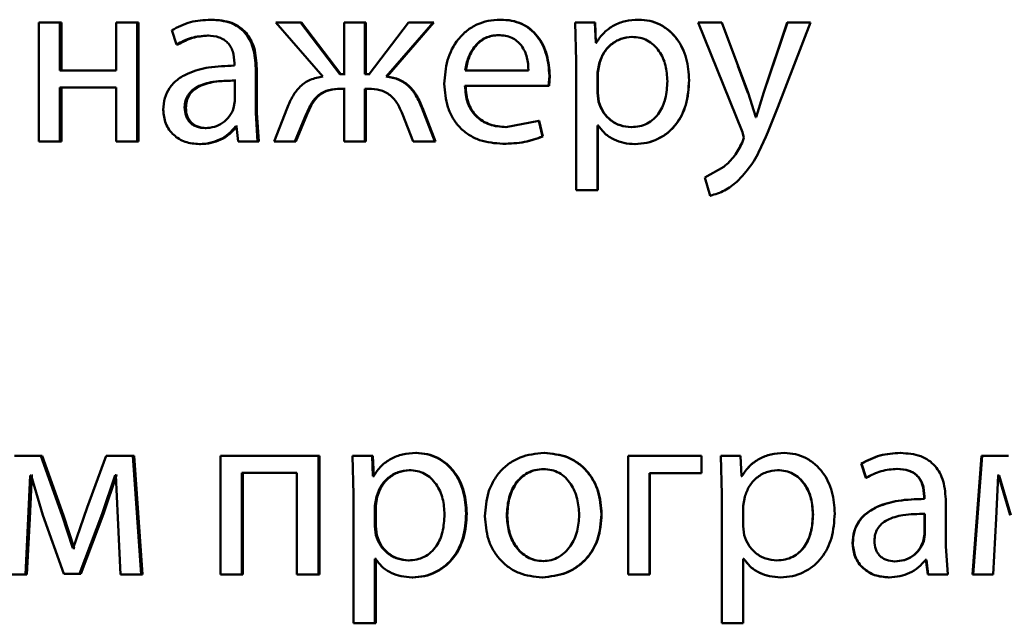
# Paper-space layout 'Лист1' of a CAD drawing. Units: millimetres. Extents: x -4365 to 6943, y -6931 to 2481.
# Drawn here: x 2752 to 2762, y 1991 to 1997 of the extents above; entities that cross this region are included whole.
import ezdxf

# ---------------------------------------------------------------- set-up
doc = ezdxf.new("R2010")
doc.units = ezdxf.units.MM

psp = doc.layouts.new('Лист1')

# ---------------------------------------------------------------- linework, layer by layer
at = {"color": 7, "linetype": 'Continuous', "lineweight": 50}
for p, q in [((2752.5489, 1996.754), (2752.5489, 1995.5591)), ((2752.7617, 1996.754), (2752.5489, 1996.754)), ((2752.7617, 1996.2724), (2752.7617, 1996.754)), ((2752.7768, 1996.754), (2752.7617, 1996.754)), ((2752.7768, 1996.2724), (2752.7768, 1996.754)), ((2753.3251, 1996.754), (2753.3251, 1996.2724)), ((2753.5384, 1996.754), (2753.3251, 1996.754)), ((2753.5384, 1995.5591), (2753.5384, 1996.754)), ((2753.5517, 1996.754), (2753.5384, 1996.754)), ((2753.5517, 1995.5591), (2753.5517, 1996.754)), ((2754.2867, 1996.7812), (2754.275, 1996.7812)), ((2754.9295, 1996.754), (2755.4024, 1996.2107)), ((2755.1782, 1996.754), (2754.9295, 1996.754)), ((2755.5725, 1996.2329), (2755.1782, 1996.754)), ((2755.1878, 1996.754), (2755.1782, 1996.754)), ((2755.5813, 1996.2329), (2755.1878, 1996.754)), ((2755.6169, 1996.754), (2755.6169, 1996.2329)), ((2755.8238, 1996.754), (2755.6169, 1996.754)), ((2755.8238, 1996.2329), (2755.8238, 1996.754)), ((2755.832, 1996.754), (2755.8238, 1996.754)), ((2755.832, 1996.2329), (2755.832, 1996.754)), ((2756.2606, 1996.754), (2755.8656, 1996.2329)), ((2756.0384, 1996.2107), (2756.5099, 1996.754)), ((2756.0461, 1996.2107), (2756.5166, 1996.754)), ((2756.5099, 1996.754), (2756.2606, 1996.754)), ((2756.5166, 1996.754), (2756.5099, 1996.754)), ((2757.1874, 1996.7812), (2757.1822, 1996.7812)), ((2757.9364, 1996.754), (2757.9463, 1996.3638)), ((2758.1315, 1996.754), (2757.9364, 1996.754)), ((2758.1414, 1996.5494), (2758.1315, 1996.754)), ((2758.1345, 1996.754), (2758.1315, 1996.754)), ((2758.1444, 1996.5494), (2758.1345, 1996.754)), ((2758.5742, 1996.7812), (2758.5722, 1996.7812)), ((2759.1711, 1996.754), (2759.6142, 1995.6526)), ((2759.4087, 1996.754), (2759.1711, 1996.754)), ((2759.6711, 1996.0477), (2759.4087, 1996.754)), ((2759.4089, 1996.754), (2759.4087, 1996.754)), ((2760.0654, 1996.754), (2759.8287, 1996.0527)), ((2760.0667, 1996.754), (2759.8295, 1996.0527)), ((2759.9706, 1995.902), (2760.2969, 1996.754)), ((2760.0654, 1996.754), (2760.0667, 1996.754)), ((2760.2969, 1996.754), (2760.0667, 1996.754)), ((2753.8844, 1996.6753), (2753.9336, 1996.5321)), ((2754.2548, 1996.621), (2754.2431, 1996.621)), ((2757.1701, 1996.6259), (2757.1649, 1996.6259)), ((2758.5077, 1996.6086), (2758.5055, 1996.6086)), ((2753.946, 1996.5321), (2753.9336, 1996.5321)), ((2758.1463, 1996.5494), (2758.1414, 1996.5494)), ((2758.1493, 1996.5494), (2758.1444, 1996.5494)), ((2754.5136, 1996.3441), (2754.5136, 1996.3194)), ((2757.9463, 1996.3638), (2757.9463, 1995.0702)), ((2758.176, 1996.3391), (2758.1612, 1996.2502)), ((2758.179, 1996.3391), (2758.1642, 1996.2502)), ((2758.179, 1996.3391), (2758.176, 1996.3391)), ((2759.6707, 1996.0477), (2759.5701, 1996.3192)), ((2753.3251, 1996.2724), (2752.7617, 1996.2724)), ((2754.7273, 1995.8456), (2754.7273, 1996.2922)), ((2754.738, 1996.2922), (2754.7273, 1996.2922)), ((2754.738, 1995.8456), (2754.738, 1996.2922)), ((2755.6169, 1996.2329), (2755.5725, 1996.2329)), ((2755.6256, 1996.2329), (2755.5813, 1996.2329)), ((2755.8656, 1996.2329), (2755.8238, 1996.2329)), ((2755.8737, 1996.2329), (2755.832, 1996.2329)), ((2756.0461, 1996.2107), (2756.0384, 1996.2107)), ((2757.4666, 1996.2724), (2756.831, 1996.2724)), ((2757.6689, 1996.1172), (2757.6763, 1996.2181)), ((2757.673, 1996.1172), (2757.6804, 1996.2181)), ((2757.6804, 1996.2181), (2757.6763, 1996.2181)), ((2758.1612, 1996.2502), (2758.1612, 1996.0453)), ((2758.1642, 1996.2502), (2758.1612, 1996.2502)), ((2758.1642, 1996.2502), (2758.1642, 1996.0453)), ((2754.5185, 1995.9617), (2754.5185, 1996.1691)), ((2754.5296, 1996.1691), (2754.5185, 1996.1691)), ((2757.6689, 1996.1172), (2756.8285, 1996.1172)), ((2757.673, 1996.1172), (2757.6689, 1996.1172)), ((2759.0801, 1996.1737), (2759.0792, 1996.1737)), ((2753.3251, 1996.0999), (2752.7617, 1996.0999)), ((2752.7617, 1995.5591), (2752.7617, 1996.0999)), ((2752.7768, 1995.5591), (2752.7768, 1996.0999)), ((2753.3251, 1996.0999), (2753.3251, 1995.5591)), ((2755.6169, 1996.0876), (2755.5775, 1996.0876)), ((2755.6256, 1996.0876), (2755.5862, 1996.0876)), ((2755.6169, 1996.0876), (2755.6169, 1995.5591)), ((2755.8607, 1996.0876), (2755.8238, 1996.0876)), ((2755.8238, 1995.5591), (2755.8238, 1996.0876)), ((2755.832, 1995.5591), (2755.832, 1996.0876)), ((2755.8688, 1996.0876), (2755.832, 1996.0876)), ((2758.1612, 1996.0453), (2758.171, 1995.9564)), ((2758.1642, 1996.0453), (2758.1612, 1996.0453)), ((2758.1642, 1996.0453), (2758.174, 1995.9564)), ((2759.6707, 1996.0477), (2759.6711, 1996.0477)), ((2759.7478, 1995.8033), (2759.6711, 1996.0477)), ((2759.8287, 1996.0527), (2759.7522, 1995.8033)), ((2759.8295, 1996.0527), (2759.7528, 1995.8033)), ((2759.8287, 1996.0527), (2759.8295, 1996.0527)), ((2754.5062, 1995.8922), (2754.5185, 1995.9617)), ((2758.174, 1995.9564), (2758.171, 1995.9564)), ((2754.0264, 1995.8996), (2754.0142, 1995.8996)), ((2754.747, 1995.5591), (2754.7273, 1995.8456)), ((2754.738, 1995.8456), (2754.7273, 1995.8456)), ((2754.7575, 1995.5591), (2754.738, 1995.8456)), ((2755.0428, 1995.8925), (2754.9122, 1995.5591)), ((2755.1215, 1995.5591), (2755.2349, 1995.8308)), ((2755.1313, 1995.5591), (2755.2444, 1995.8308)), ((2755.2444, 1995.8308), (2755.2349, 1995.8308)), ((2756.2013, 1995.8332), (2756.3098, 1995.5591)), ((2756.5272, 1995.5591), (2756.3963, 1995.895)), ((2756.4032, 1995.895), (2756.3963, 1995.895)), ((2756.5338, 1995.5591), (2756.4032, 1995.895)), ((2757.5704, 1995.7637), (2757.2391, 1995.702)), ((2757.6075, 1995.6085), (2757.5704, 1995.7637)), ((2757.5747, 1995.7637), (2757.5704, 1995.7637)), ((2757.6117, 1995.6085), (2757.5747, 1995.7637)), ((2758.1661, 1995.7193), (2758.1612, 1995.7193)), ((2758.1612, 1995.0702), (2758.1612, 1995.7193)), ((2758.1642, 1995.0702), (2758.1642, 1995.7193)), ((2758.1691, 1995.7193), (2758.1642, 1995.7193)), ((2759.7522, 1995.8033), (2759.7472, 1995.8033)), ((2759.7528, 1995.8033), (2759.7478, 1995.8033)), ((2754.2303, 1995.6921), (2754.2185, 1995.6921)), ((2754.5332, 1995.7094), (2754.5259, 1995.7094)), ((2754.5332, 1995.7094), (2754.5505, 1995.5591)), ((2754.5443, 1995.7094), (2754.5369, 1995.7094)), ((2757.2441, 1995.702), (2757.2391, 1995.702)), ((2758.5003, 1995.702), (2758.4981, 1995.702)), ((2759.6139, 1995.6526), (2759.6142, 1995.6526)), ((2759.6139, 1995.6526), (2759.6287, 1995.5958)), ((2759.6142, 1995.6526), (2759.629, 1995.5958)), ((2752.7617, 1995.5591), (2752.5489, 1995.5591)), ((2752.7768, 1995.5591), (2752.7617, 1995.5591)), ((2753.5384, 1995.5591), (2753.3251, 1995.5591)), ((2753.5517, 1995.5591), (2753.5384, 1995.5591)), ((2754.1739, 1995.532), (2754.162, 1995.532)), ((2754.747, 1995.5591), (2754.5505, 1995.5591)), ((2754.7575, 1995.5591), (2754.747, 1995.5591)), ((2755.1215, 1995.5591), (2754.9122, 1995.5591)), ((2755.1313, 1995.5591), (2755.1215, 1995.5591)), ((2755.8238, 1995.5591), (2755.6169, 1995.5591)), ((2755.832, 1995.5591), (2755.8238, 1995.5591)), ((2756.5272, 1995.5591), (2756.3098, 1995.5591)), ((2756.5338, 1995.5591), (2756.5272, 1995.5591)), ((2757.2146, 1995.5344), (2757.2095, 1995.5344)), ((2757.6117, 1995.6085), (2757.6075, 1995.6085)), ((2758.5372, 1995.532), (2758.5351, 1995.532)), ((2759.6287, 1995.5958), (2759.6114, 1995.544)), ((2759.6114, 1995.544), (2759.6117, 1995.544)), ((2759.629, 1995.5958), (2759.6117, 1995.544)), ((2759.6287, 1995.5958), (2759.629, 1995.5958)), ((2759.4286, 1995.302), (2759.2379, 1995.1958)), ((2759.4287, 1995.302), (2759.4286, 1995.302)), ((2759.2379, 1995.1958), (2759.2924, 1995.013)), ((2759.5595, 1995.1538), (2759.5597, 1995.1538)), ((2758.1612, 1995.0702), (2757.9463, 1995.0702)), ((2758.1642, 1995.0702), (2758.1612, 1995.0702)), ((2759.2928, 1995.013), (2759.2924, 1995.013)), ((2752.5685, 1992.4019), (2752.3045, 1992.4019)), ((2752.7837, 1991.7997), (2752.5685, 1992.4019)), ((2752.5839, 1992.4019), (2752.5685, 1992.4019)), ((2752.7987, 1991.7997), (2752.5839, 1992.4019)), ((2753.227, 1992.4019), (2753.0359, 1991.8812)), ((2753.4943, 1992.4019), (2753.227, 1992.4019)), ((2753.5773, 1991.2071), (2753.4943, 1992.4019)), ((2753.5077, 1992.4019), (2753.4943, 1992.4019)), ((2753.5905, 1991.2071), (2753.5077, 1992.4019)), ((2754.3734, 1992.4019), (2754.3734, 1991.2071)), ((2755.3577, 1992.4019), (2754.3734, 1992.4019)), ((2755.3577, 1991.2071), (2755.3577, 1992.4019)), ((2755.3669, 1992.4019), (2755.3577, 1992.4019)), ((2755.3669, 1991.2071), (2755.3669, 1992.4019)), ((2755.7007, 1992.4019), (2755.7106, 1992.0117)), ((2755.8953, 1992.4019), (2755.7007, 1992.4019)), ((2755.9052, 1992.1973), (2755.8953, 1992.4019)), ((2755.9033, 1992.4019), (2755.8953, 1992.4019)), ((2755.9132, 1992.1973), (2755.9033, 1992.4019)), ((2756.342, 1992.4291), (2756.3349, 1992.4291)), ((2757.6265, 1992.4291), (2757.6224, 1992.4291)), ((2758.4683, 1992.4019), (2758.4683, 1991.2071)), ((2759.203, 1992.4019), (2758.4683, 1992.4019)), ((2759.203, 1992.2269), (2759.203, 1992.4019)), ((2759.2036, 1992.4019), (2759.203, 1992.4019)), ((2759.2036, 1992.2269), (2759.2036, 1992.4019)), ((2759.3988, 1992.4019), (2759.4087, 1992.0117)), ((2759.594, 1992.4019), (2759.3988, 1992.4019)), ((2759.6039, 1992.1973), (2759.594, 1992.4019)), ((2760.0337, 1992.4291), (2760.0349, 1992.4291)), ((2761.1989, 1992.4291), (2761.2027, 1992.4291)), ((2762.0152, 1992.4019), (2761.9264, 1991.2071)), ((2762.0209, 1992.4019), (2761.9319, 1991.2071)), ((2762.0152, 1992.4019), (2762.0209, 1992.4019)), ((2762.2877, 1992.4019), (2762.0209, 1992.4019)), ((2756.2754, 1992.2566), (2756.2683, 1992.2566)), ((2757.6215, 1992.2664), (2757.6174, 1992.2664)), ((2759.967, 1992.2566), (2759.9681, 1992.2566)), ((2760.8064, 1992.3232), (2760.8094, 1992.3232)), ((2760.8064, 1992.3232), (2760.8555, 1992.18)), ((2760.8094, 1992.3232), (2760.8585, 1992.18)), ((2761.1664, 1992.2689), (2761.1702, 1992.2689)), ((2752.4438, 1991.7726), (2752.4633, 1992.2022)), ((2752.4596, 1991.7726), (2752.479, 1992.2022)), ((2752.4731, 1992.2022), (2752.4633, 1992.2022)), ((2752.4731, 1992.2022), (2752.5905, 1991.8048)), ((2752.4888, 1992.2022), (2752.479, 1992.2022)), ((2753.1853, 1991.817), (2753.3152, 1992.2047)), ((2753.1994, 1991.817), (2753.329, 1992.2047)), ((2753.3226, 1992.2047), (2753.3152, 1992.2047)), ((2753.3226, 1992.2047), (2753.3446, 1991.7775)), ((2753.3364, 1992.2047), (2753.329, 1992.2047)), ((2755.1413, 1992.2294), (2754.587, 1992.2294)), ((2754.587, 1991.2071), (2754.587, 1992.2294)), ((2754.598, 1991.2071), (2754.598, 1992.2294)), ((2755.1413, 1992.2294), (2755.1413, 1991.2071)), ((2755.9101, 1992.1973), (2755.9052, 1992.1973)), ((2755.9181, 1992.1973), (2755.9132, 1992.1973)), ((2759.203, 1992.2269), (2758.6832, 1992.2269)), ((2758.6832, 1991.2071), (2758.6832, 1992.2269)), ((2758.685, 1991.2071), (2758.685, 1992.2269)), ((2759.2036, 1992.2269), (2759.203, 1992.2269)), ((2759.6086, 1992.1973), (2759.6036, 1992.1973)), ((2759.6089, 1992.1973), (2759.6039, 1992.1973)), ((2760.8555, 1992.18), (2760.8585, 1992.18)), ((2762.1618, 1991.7726), (2762.1816, 1992.2022)), ((2762.1853, 1992.2022), (2762.1755, 1992.2022)), ((2762.1914, 1992.2022), (2762.1816, 1992.2022)), ((2762.1853, 1992.2022), (2762.3037, 1991.8047)), ((2762.1914, 1992.2022), (2762.31, 1991.8048)), ((2755.7106, 1992.0117), (2755.7106, 1990.7181)), ((2755.9397, 1991.987), (2755.9249, 1991.8981)), ((2755.9476, 1991.987), (2755.9328, 1991.8981)), ((2755.9476, 1991.987), (2755.9397, 1991.987)), ((2759.4087, 1992.0117), (2759.4087, 1990.7181)), ((2759.6385, 1991.987), (2759.6237, 1991.8981)), ((2761.4381, 1991.992), (2761.4425, 1991.992)), ((2761.4381, 1991.992), (2761.4381, 1991.9673)), ((2761.4381, 1991.9673), (2761.4425, 1991.9673)), ((2761.4425, 1991.992), (2761.4425, 1991.9673)), ((2753.0359, 1991.8812), (2752.8963, 1991.4713)), ((2755.9249, 1991.8981), (2755.9249, 1991.6932)), ((2755.9328, 1991.8981), (2755.9249, 1991.8981)), ((2755.9328, 1991.8981), (2755.9328, 1991.6932)), ((2759.6237, 1991.8981), (2759.6237, 1991.6932)), ((2761.6573, 1991.4935), (2761.6573, 1991.9401)), ((2752.4144, 1991.2071), (2752.4438, 1991.7726)), ((2752.4303, 1991.2071), (2752.4596, 1991.7726)), ((2752.4596, 1991.7726), (2752.4438, 1991.7726)), ((2752.5905, 1991.8047), (2752.8009, 1991.2145)), ((2752.8915, 1991.4713), (2752.7837, 1991.7997)), ((2752.7987, 1991.7997), (2752.7837, 1991.7997)), ((2752.9062, 1991.4713), (2752.7987, 1991.7997)), ((2752.9575, 1991.2145), (2753.1853, 1991.817)), ((2752.9721, 1991.2145), (2753.1994, 1991.817)), ((2753.1994, 1991.817), (2753.1853, 1991.817)), ((2753.3446, 1991.7775), (2753.3716, 1991.2071)), ((2756.8468, 1991.8216), (2756.8409, 1991.8216)), ((2757.2536, 1991.8018), (2757.2486, 1991.8018)), ((2758.2012, 1991.8142), (2758.1983, 1991.8142)), ((2760.3225, 1991.8117), (2760.3244, 1991.8117)), ((2761.443, 1991.817), (2761.4474, 1991.817)), ((2761.443, 1991.6096), (2761.443, 1991.817)), ((2761.4474, 1991.6096), (2761.4474, 1991.817)), ((2762.1322, 1991.2071), (2762.1618, 1991.7726)), ((2755.9249, 1991.6932), (2755.9348, 1991.6043)), ((2755.9328, 1991.6932), (2755.9249, 1991.6932)), ((2755.9328, 1991.6932), (2755.9427, 1991.6043)), ((2759.6237, 1991.6932), (2759.6336, 1991.6043)), ((2755.9427, 1991.6043), (2755.9348, 1991.6043)), ((2761.4308, 1991.5401), (2761.443, 1991.6096)), ((2761.4351, 1991.5401), (2761.4474, 1991.6096)), ((2761.443, 1991.6096), (2761.4474, 1991.6096)), ((2752.8963, 1991.4713), (2752.8915, 1991.4713)), ((2752.9062, 1991.4713), (2752.8915, 1991.4713)), ((2752.911, 1991.4713), (2752.9062, 1991.4713)), ((2760.72, 1991.5231), (2760.7228, 1991.5231)), ((2761.4308, 1991.5401), (2761.4351, 1991.5401)), ((2761.677, 1991.2071), (2761.6573, 1991.4935)), ((2755.9298, 1991.3672), (2755.9249, 1991.3672)), ((2755.9249, 1990.7181), (2755.9249, 1991.3672)), ((2755.9328, 1990.7181), (2755.9328, 1991.3672)), ((2755.9377, 1991.3672), (2755.9328, 1991.3672)), ((2759.6283, 1991.3672), (2759.6234, 1991.3672)), ((2759.6286, 1991.3672), (2759.6237, 1991.3672)), ((2759.6237, 1990.7181), (2759.6237, 1991.3672)), ((2756.2681, 1991.3499), (2756.2609, 1991.3499)), ((2757.6166, 1991.3425), (2757.6124, 1991.3425)), ((2759.9596, 1991.3499), (2759.9606, 1991.3499)), ((2761.1417, 1991.3401), (2761.1454, 1991.3401)), ((2761.4578, 1991.3573), (2761.4504, 1991.3573)), ((2761.4623, 1991.3573), (2761.4549, 1991.3573)), ((2761.4578, 1991.3573), (2761.4751, 1991.2071)), ((2761.4623, 1991.3573), (2761.4796, 1991.2071)), ((2752.4144, 1991.2071), (2752.2166, 1991.2071)), ((2752.4303, 1991.2071), (2752.4144, 1991.2071)), ((2752.9575, 1991.2145), (2752.8009, 1991.2145)), ((2752.9721, 1991.2145), (2752.8158, 1991.2145)), ((2752.9721, 1991.2145), (2752.9575, 1991.2145)), ((2753.5773, 1991.2071), (2753.3716, 1991.2071)), ((2753.5905, 1991.2071), (2753.5773, 1991.2071)), ((2754.587, 1991.2071), (2754.3734, 1991.2071)), ((2754.598, 1991.2071), (2754.587, 1991.2071)), ((2755.3577, 1991.2071), (2755.1413, 1991.2071)), ((2755.3669, 1991.2071), (2755.3577, 1991.2071)), ((2756.305, 1991.1799), (2756.2978, 1991.1799)), ((2757.6067, 1991.1799), (2757.6025, 1991.1799)), ((2758.6832, 1991.2071), (2758.4683, 1991.2071)), ((2758.685, 1991.2071), (2758.6832, 1991.2071)), ((2759.9966, 1991.1799), (2759.9977, 1991.1799)), ((2761.0849, 1991.1799), (2761.0885, 1991.1799)), ((2761.4751, 1991.2071), (2761.4796, 1991.2071)), ((2761.677, 1991.2071), (2761.4796, 1991.2071)), ((2761.9264, 1991.2071), (2761.9319, 1991.2071)), ((2762.1322, 1991.2071), (2761.9319, 1991.2071)), ((2755.9249, 1990.7181), (2755.7106, 1990.7181)), ((2755.9328, 1990.7181), (2755.9249, 1990.7181)), ((2759.6237, 1990.7181), (2759.4087, 1990.7181))]:
    psp.add_line(p, q, dxfattribs=at)
for points, knots in [([(2754.275, 1996.7812), (2754.2062, 1996.7772), (2754.0687, 1996.7691), (2753.9458, 1996.7066), (2753.8844, 1996.6753)], [0, 0, 0, 0, 0.50046, 1, 1, 1, 1]), ([(2754.7273, 1996.2922), (2754.7234, 1996.3622), (2754.7178, 1996.4622), (2754.6698, 1996.5809), (2754.6213, 1996.6528), (2754.5564, 1996.7106), (2754.4426, 1996.7696), (2754.3439, 1996.7765), (2754.275, 1996.7812)], [0, 0, 0, 0, 0.273399, 0.390475, 0.499955, 0.613268, 0.730434, 1, 1, 1, 1]), ([(2754.738, 1996.2922), (2754.734, 1996.3623), (2754.7285, 1996.4623), (2754.6805, 1996.5809), (2754.6322, 1996.6528), (2754.5674, 1996.7106), (2754.4539, 1996.7696), (2754.3554, 1996.7764), (2754.2867, 1996.7812)], [0, 0, 0, 0, 0.2740674, 0.3908692, 0.5003561, 0.6136579, 0.7307464, 1, 1, 1, 1]), ([(2757.1822, 1996.7812), (2757.1413, 1996.779), (2757.0614, 1996.7745), (2756.9471, 1996.736), (2756.845, 1996.6737), (2756.7326, 1996.5598), (2756.639, 1996.3765), (2756.6272, 1996.2169), (2756.6213, 1996.137)], [0, 0, 0, 0, 0.1285002, 0.2506367, 0.3747817, 0.5010489, 0.7502695, 1, 1, 1, 1]), ([(2757.6763, 1996.2181), (2757.6708, 1996.2884), (2757.6597, 1996.4286), (2757.5809, 1996.5904), (2757.4841, 1996.6897), (2757.3955, 1996.7433), (2757.2931, 1996.7757), (2757.2202, 1996.7793), (2757.1822, 1996.7812)], [0, 0, 0, 0, 0.249755, 0.498955, 0.620961, 0.740468, 0.864666, 1, 1, 1, 1]), ([(2757.6804, 1996.2181), (2757.6748, 1996.2884), (2757.6638, 1996.4286), (2757.5852, 1996.5903), (2757.4886, 1996.6897), (2757.4002, 1996.7432), (2757.298, 1996.7757), (2757.2253, 1996.7793), (2757.1874, 1996.7812)], [0, 0, 0, 0, 0.249996, 0.499336, 0.621338, 0.740773, 0.86484, 1, 1, 1, 1]), ([(2758.5722, 1996.7812), (2758.5275, 1996.7786), (2758.4415, 1996.7736), (2758.322, 1996.7278), (2758.2196, 1996.6534), (2758.1712, 1996.5848), (2758.1463, 1996.5494)], [0, 0, 0, 0, 0.263491, 0.506384, 0.745914, 1, 1, 1, 1]), ([(2759.0792, 1996.1737), (2759.0741, 1996.2475), (2759.064, 1996.3948), (2758.9811, 1996.5656), (2758.8805, 1996.674), (2758.788, 1996.735), (2758.6835, 1996.7741), (2758.6097, 1996.7789), (2758.5722, 1996.7812)], [0, 0, 0, 0, 0.2497884, 0.4990788, 0.6258489, 0.7494714, 0.8728101, 1, 1, 1, 1]), ([(2759.0801, 1996.1737), (2759.075, 1996.2475), (2759.0649, 1996.3948), (2758.9822, 1996.5655), (2758.8818, 1996.674), (2758.7894, 1996.7349), (2758.6852, 1996.7741), (2758.6115, 1996.7788), (2758.5742, 1996.7812)], [0, 0, 0, 0, 0.250033, 0.49947, 0.62632, 0.749716, 0.873291, 1, 1, 1, 1]), ([(2753.9336, 1996.5321), (2753.9821, 1996.5577), (2754.0791, 1996.6089), (2754.1884, 1996.617), (2754.2431, 1996.621)], [0, 0, 0, 0, 0.499766, 1, 1, 1, 1]), ([(2753.946, 1996.5321), (2753.9944, 1996.5577), (2754.0911, 1996.6089), (2754.2002, 1996.617), (2754.2548, 1996.621)], [0, 0, 0, 0, 0.499846, 1, 1, 1, 1]), ([(2754.2431, 1996.621), (2754.2833, 1996.6184), (2754.3409, 1996.6146), (2754.408, 1996.5827), (2754.4472, 1996.5511), (2754.4774, 1996.5107), (2754.5076, 1996.4426), (2754.5111, 1996.3846), (2754.5136, 1996.3441)], [0, 0, 0, 0, 0.271531, 0.388659, 0.50027, 0.611166, 0.728261, 1, 1, 1, 1]), ([(2757.1649, 1996.6259), (2757.142, 1996.6246), (2757.0972, 1996.622), (2757.0337, 1996.6004), (2756.977, 1996.5654), (2756.9137, 1996.5026), (2756.8563, 1996.4039), (2756.8394, 1996.3163), (2756.831, 1996.2724)], [0, 0, 0, 0, 0.12906, 0.251367, 0.37316, 0.50075, 0.750258, 1, 1, 1, 1]), ([(2757.1701, 1996.6259), (2757.1472, 1996.6246), (2757.1025, 1996.622), (2757.0392, 1996.6004), (2756.9826, 1996.5654), (2756.9194, 1996.5026), (2756.8622, 1996.4039), (2756.8453, 1996.3163), (2756.8369, 1996.2724)], [0, 0, 0, 0, 0.12891, 0.2511, 0.372823, 0.5004, 0.750029, 1, 1, 1, 1]), ([(2757.4666, 1996.2724), (2757.464, 1996.3162), (2757.459, 1996.4037), (2757.4123, 1996.5056), (2757.353, 1996.5682), (2757.2982, 1996.6019), (2757.2343, 1996.6223), (2757.1888, 1996.6247), (2757.1649, 1996.6259)], [0, 0, 0, 0, 0.249823, 0.499017, 0.620317, 0.739401, 0.863755, 1, 1, 1, 1]), ([(2758.5055, 1996.6086), (2758.4673, 1996.6044), (2758.3909, 1996.5959), (2758.2918, 1996.5349), (2758.214, 1996.4484), (2758.1888, 1996.3759), (2758.176, 1996.3391)], [0, 0, 0, 0, 0.250177, 0.499866, 0.746275, 1, 1, 1, 1]), ([(2758.5077, 1996.6086), (2758.4695, 1996.6044), (2758.3933, 1996.5959), (2758.2944, 1996.5348), (2758.2168, 1996.4484), (2758.1917, 1996.3759), (2758.179, 1996.3391)], [0, 0, 0, 0, 0.249957, 0.499549, 0.746036, 1, 1, 1, 1]), ([(2758.8618, 1996.1638), (2758.8583, 1996.217), (2758.8514, 1996.3232), (2758.7961, 1996.4482), (2758.7266, 1996.5293), (2758.6611, 1996.5748), (2758.5861, 1996.6034), (2758.5328, 1996.6069), (2758.5055, 1996.6086)], [0, 0, 0, 0, 0.249903, 0.499327, 0.626834, 0.749117, 0.871679, 1, 1, 1, 1]), ([(2754.5136, 1996.3194), (2754.4269, 1996.3169), (2754.2693, 1996.3122), (2754.0741, 1996.2597), (2753.9411, 1996.1846), (2753.8581, 1996.099), (2753.8071, 1995.9927), (2753.8014, 1995.9153), (2753.7985, 1995.8752)], [0, 0, 0, 0, 0.275354, 0.500657, 0.635715, 0.756413, 0.873852, 1, 1, 1, 1]), ([(2755.4024, 1996.2107), (2755.3592, 1996.2026), (2755.2754, 1996.1868), (2755.1715, 1996.1145), (2755.0946, 1996.0133), (2755.061, 1995.9351), (2755.0428, 1995.8925)], [0, 0, 0, 0, 0.257834, 0.499572, 0.727773, 1, 1, 1, 1]), ([(2756.3963, 1995.895), (2756.3784, 1995.9373), (2756.3454, 1996.0152), (2756.2686, 1996.1156), (2756.1648, 1996.1871), (2756.0815, 1996.2027), (2756.0384, 1996.2107)], [0, 0, 0, 0, 0.271613, 0.500374, 0.741722, 1, 1, 1, 1]), ([(2756.4032, 1995.895), (2756.3853, 1995.9373), (2756.3524, 1996.0152), (2756.2758, 1996.1156), (2756.1722, 1996.1871), (2756.0891, 1996.2027), (2756.0461, 1996.2107)], [0, 0, 0, 0, 0.271866, 0.500679, 0.741973, 1, 1, 1, 1]), ([(2754.5185, 1996.1691), (2754.445, 1996.1683), (2754.3166, 1996.1669), (2754.168, 1996.1269), (2754.0857, 1996.072), (2754.0442, 1996.0231), (2754.0187, 1995.9642), (2754.0158, 1995.9217), (2754.0142, 1995.8996)], [0, 0, 0, 0, 0.344118, 0.601698, 0.706495, 0.802547, 0.897698, 1, 1, 1, 1]), ([(2754.5296, 1996.1691), (2754.4563, 1996.1683), (2754.3282, 1996.1669), (2754.1798, 1996.1269), (2754.0978, 1996.072), (2754.0564, 1996.0231), (2754.031, 1995.9642), (2754.028, 1995.9217), (2754.0264, 1995.8996)], [0, 0, 0, 0, 0.343893, 0.601355, 0.706157, 0.802272, 0.89754, 1, 1, 1, 1]), ([(2756.6213, 1996.137), (2756.6272, 1996.0575), (2756.6361, 1995.9373), (2756.7027, 1995.7919), (2756.7742, 1995.6967), (2756.8662, 1995.6213), (2757.0097, 1995.5502), (2757.1298, 1995.5407), (2757.2095, 1995.5344)], [0, 0, 0, 0, 0.249493, 0.376917, 0.49972, 0.623301, 0.750145, 1, 1, 1, 1]), ([(2757.2391, 1995.702), (2757.1839, 1995.7063), (2757.1005, 1995.7128), (2757.0003, 1995.7608), (2756.9372, 1995.8111), (2756.8889, 1995.8732), (2756.8408, 1995.9731), (2756.8335, 1996.0583), (2756.8285, 1996.1172)], [0, 0, 0, 0, 0.249918, 0.377386, 0.500336, 0.615009, 0.733448, 1, 1, 1, 1]), ([(2757.2441, 1995.702), (2757.189, 1995.7063), (2757.1058, 1995.7128), (2757.0058, 1995.7608), (2756.9429, 1995.8112), (2756.8948, 1995.8732), (2756.8467, 1995.9731), (2756.8395, 1996.0582), (2756.8344, 1996.1172)], [0, 0, 0, 0, 0.249652, 0.377065, 0.49995, 0.614699, 0.732886, 1, 1, 1, 1]), ([(2758.4981, 1995.702), (2758.5266, 1995.7038), (2758.5818, 1995.7071), (2758.6599, 1995.7359), (2758.7279, 1995.7827), (2758.7966, 1995.8643), (2758.8521, 1995.9943), (2758.8584, 1996.1045), (2758.8618, 1996.1638)], [0, 0, 0, 0, 0.129316, 0.25043, 0.373355, 0.500624, 0.731265, 1, 1, 1, 1]), ([(2758.5351, 1995.532), (2758.5751, 1995.5345), (2758.6539, 1995.5393), (2758.7661, 1995.5793), (2758.8664, 1995.6419), (2758.9728, 1995.752), (2759.0638, 1995.9325), (2759.0738, 1996.09), (2759.0792, 1996.1737)], [0, 0, 0, 0, 0.127063, 0.250571, 0.375123, 0.500932, 0.734734, 1, 1, 1, 1]), ([(2758.5372, 1995.532), (2758.5771, 1995.5345), (2758.6557, 1995.5393), (2758.7677, 1995.5793), (2758.8677, 1995.6419), (2758.9739, 1995.7519), (2759.0647, 1995.9324), (2759.0747, 1996.09), (2759.0801, 1996.1737)], [0, 0, 0, 0, 0.1269179, 0.25031, 0.3746414, 0.5003138, 0.7343324, 1, 1, 1, 1]), ([(2755.2349, 1995.8308), (2755.2517, 1995.8702), (2755.2821, 1995.9414), (2755.345, 1996.0169), (2755.407, 1996.0564), (2755.4801, 1996.0833), (2755.5387, 1996.0859), (2755.5775, 1996.0876)], [0, 0, 0, 0, 0.276382, 0.499411, 0.622436, 0.749752, 1, 1, 1, 1]), ([(2755.2444, 1995.8308), (2755.2611, 1995.8702), (2755.2915, 1995.9414), (2755.3542, 1996.0169), (2755.4162, 1996.0564), (2755.4891, 1996.0833), (2755.5475, 1996.0859), (2755.5862, 1996.0876)], [0, 0, 0, 0, 0.276665, 0.499743, 0.622782, 0.749971, 1, 1, 1, 1]), ([(2755.8607, 1996.0876), (2755.8991, 1996.0857), (2755.957, 1996.0828), (2756.029, 1996.0552), (2756.0907, 1996.0157), (2756.1542, 1995.942), (2756.1847, 1995.8717), (2756.2013, 1995.8333)], [0, 0, 0, 0, 0.250172, 0.376794, 0.500552, 0.727112, 1, 1, 1, 1]), ([(2758.171, 1995.9564), (2758.1838, 1995.9208), (2758.209, 1995.8504), (2758.2875, 1995.7687), (2758.3858, 1995.7122), (2758.4604, 1995.7054), (2758.4981, 1995.702)], [0, 0, 0, 0, 0.252754, 0.499738, 0.74752, 1, 1, 1, 1]), ([(2758.174, 1995.9564), (2758.1867, 1995.9208), (2758.2118, 1995.8504), (2758.2901, 1995.7687), (2758.3882, 1995.7122), (2758.4627, 1995.7054), (2758.5003, 1995.702)], [0, 0, 0, 0, 0.252997, 0.5000542, 0.7477366, 1, 1, 1, 1]), ([(2753.7985, 1995.8752), (2753.8036, 1995.8283), (2753.8111, 1995.7577), (2753.8571, 1995.6752), (2753.9024, 1995.6229), (2753.9568, 1995.5821), (2754.0416, 1995.5414), (2754.113, 1995.5358), (2754.162, 1995.532)], [0, 0, 0, 0, 0.2489976, 0.3747773, 0.4993357, 0.6183891, 0.7386063, 1, 1, 1, 1]), ([(2754.0142, 1995.8996), (2754.0163, 1995.8704), (2754.0194, 1995.828), (2754.0438, 1995.7783), (2754.0681, 1995.7477), (2754.0984, 1995.7231), (2754.1476, 1995.698), (2754.1896, 1995.6945), (2754.2185, 1995.6921)], [0, 0, 0, 0, 0.263764, 0.382049, 0.499637, 0.618066, 0.737663, 1, 1, 1, 1]), ([(2754.0264, 1995.8996), (2754.0285, 1995.8704), (2754.0316, 1995.828), (2754.0559, 1995.7783), (2754.0802, 1995.7477), (2754.1104, 1995.7231), (2754.1595, 1995.698), (2754.2015, 1995.6945), (2754.2303, 1995.6921)], [0, 0, 0, 0, 0.264043, 0.382408, 0.500025, 0.618426, 0.737941, 1, 1, 1, 1]), ([(2754.2185, 1995.6921), (2754.2505, 1995.6946), (2754.313, 1995.6993), (2754.3979, 1995.7418), (2754.4678, 1995.8057), (2754.4934, 1995.8633), (2754.5062, 1995.8922)], [0, 0, 0, 0, 0.2565389, 0.5002537, 0.7490556, 1, 1, 1, 1]), ([(2759.5597, 1995.1538), (2759.609, 1995.2062), (2759.7079, 1995.311), (2759.8395, 1995.5685), (2759.9182, 1995.7686), (2759.9706, 1995.902)], [0, 0, 0, 0, 0.249595, 0.499689, 1, 1, 1, 1]), ([(2758.1661, 1995.7193), (2758.1873, 1995.6906), (2758.2303, 1995.6323), (2758.3227, 1995.5747), (2758.4259, 1995.5383), (2758.4981, 1995.5342), (2758.5351, 1995.532)], [0, 0, 0, 0, 0.246553, 0.499447, 0.743082, 1, 1, 1, 1]), ([(2754.162, 1995.532), (2754.1976, 1995.5342), (2754.2676, 1995.5384), (2754.3677, 1995.5741), (2754.4583, 1995.6287), (2754.5036, 1995.6828), (2754.5259, 1995.7094)], [0, 0, 0, 0, 0.254598, 0.50029, 0.753494, 1, 1, 1, 1]), ([(2754.1739, 1995.532), (2754.2094, 1995.5342), (2754.2793, 1995.5384), (2754.3792, 1995.5741), (2754.4696, 1995.6287), (2754.5147, 1995.6828), (2754.5369, 1995.7094)], [0, 0, 0, 0, 0.254499, 0.500096, 0.753352, 1, 1, 1, 1]), ([(2757.2095, 1995.5344), (2757.2823, 1995.5367), (2757.4189, 1995.541), (2757.5475, 1995.5871), (2757.6075, 1995.6085)], [0, 0, 0, 0, 0.532821, 1, 1, 1, 1]), ([(2757.2146, 1995.5344), (2757.2872, 1995.5367), (2757.4235, 1995.541), (2757.5518, 1995.5871), (2757.6117, 1995.6085)], [0, 0, 0, 0, 0.5327779, 1, 1, 1, 1]), ([(2759.6117, 1995.544), (2759.5882, 1995.4984), (2759.5412, 1995.4071), (2759.4661, 1995.3371), (2759.4286, 1995.302)], [0, 0, 0, 0, 0.500022, 1, 1, 1, 1]), ([(2759.6114, 1995.544), (2759.5879, 1995.4984), (2759.5411, 1995.4071), (2759.4661, 1995.3371), (2759.4287, 1995.302)], [0, 0, 0, 0, 0.500146, 1, 1, 1, 1]), ([(2759.2924, 1995.013), (2759.3414, 1995.028), (2759.4394, 1995.0579), (2759.5196, 1995.1218), (2759.5597, 1995.1538)], [0, 0, 0, 0, 0.499693, 1, 1, 1, 1]), ([(2756.3349, 1992.4291), (2756.2903, 1992.4265), (2756.2046, 1992.4215), (2756.0854, 1992.3757), (2755.9832, 1992.3013), (2755.9349, 1992.2327), (2755.9101, 1992.1973)], [0, 0, 0, 0, 0.263492, 0.506385, 0.745915, 1, 1, 1, 1]), ([(2756.8409, 1991.8216), (2756.8358, 1991.8954), (2756.8257, 1992.0427), (2756.743, 1992.2135), (2756.6426, 1992.3219), (2756.5502, 1992.3829), (2756.446, 1992.422), (2756.3723, 1992.4268), (2756.3349, 1992.4291)], [0, 0, 0, 0, 0.2497884, 0.4990786, 0.6258477, 0.7494713, 0.8728144, 1, 1, 1, 1]), ([(2756.8468, 1991.8216), (2756.8418, 1991.8954), (2756.8317, 1992.0427), (2756.7491, 1992.2134), (2756.6489, 1992.3219), (2756.5566, 1992.3828), (2756.4527, 1992.422), (2756.3792, 1992.4267), (2756.342, 1992.4291)], [0, 0, 0, 0, 0.250033, 0.49947, 0.62632, 0.749718, 0.873296, 1, 1, 1, 1]), ([(2757.6224, 1992.4291), (2757.5407, 1992.4211), (2757.4178, 1992.409), (2757.2739, 1992.3293), (2757.1824, 1992.2486), (2757.111, 1992.149), (2757.0442, 1991.9993), (2757.0351, 1991.8761), (2757.029, 1991.7944)], [0, 0, 0, 0, 0.249584, 0.3754, 0.500084, 0.623159, 0.750411, 1, 1, 1, 1]), ([(2758.1983, 1991.8142), (2758.1922, 1991.8933), (2758.1831, 1992.0128), (2758.1182, 1992.1579), (2758.0491, 1992.2546), (2757.9605, 1992.3331), (2757.8208, 1992.4103), (2757.7016, 1992.4216), (2757.6224, 1992.4291)], [0, 0, 0, 0, 0.2495785, 0.3768735, 0.4999161, 0.6247246, 0.7504012, 1, 1, 1, 1]), ([(2758.2012, 1991.8142), (2758.1951, 1991.8933), (2758.186, 1992.0128), (2758.1212, 1992.1579), (2758.0523, 1992.2546), (2757.9639, 1992.3331), (2757.8246, 1992.4103), (2757.7056, 1992.4216), (2757.6265, 1992.4291)], [0, 0, 0, 0, 0.2498324, 0.3772528, 0.5002961, 0.6251052, 0.7506747, 1, 1, 1, 1]), ([(2760.0337, 1992.4291), (2759.989, 1992.4265), (2759.9032, 1992.4215), (2759.784, 1992.3757), (2759.6817, 1992.3013), (2759.6334, 1992.2327), (2759.6086, 1992.1973)], [0, 0, 0, 0, 0.263339, 0.506151, 0.745722, 1, 1, 1, 1]), ([(2760.0349, 1992.4291), (2759.9902, 1992.4265), (2759.9042, 1992.4215), (2759.7847, 1992.3757), (2759.6822, 1992.3013), (2759.6338, 1992.2327), (2759.6089, 1992.1973)], [0, 0, 0, 0, 0.263494, 0.506387, 0.745916, 1, 1, 1, 1]), ([(2760.5419, 1991.8216), (2760.5368, 1991.8954), (2760.5267, 1992.0427), (2760.4438, 1992.2135), (2760.3432, 1992.3219), (2760.2507, 1992.3829), (2760.1463, 1992.422), (2760.0724, 1992.4268), (2760.0349, 1992.4291)], [0, 0, 0, 0, 0.249788, 0.499079, 0.625848, 0.749471, 0.872814, 1, 1, 1, 1]), ([(2761.1989, 1992.4291), (2761.1297, 1992.4251), (2760.9916, 1992.4171), (2760.8681, 1992.3545), (2760.8064, 1992.3232)], [0, 0, 0, 0, 0.500401, 1, 1, 1, 1]), ([(2761.2027, 1992.4291), (2761.1334, 1992.4251), (2760.995, 1992.4171), (2760.8712, 1992.3545), (2760.8094, 1992.3232)], [0, 0, 0, 0, 0.500478, 1, 1, 1, 1]), ([(2761.6573, 1991.9401), (2761.6534, 1992.0101), (2761.6478, 1992.11), (2761.5995, 1992.2286), (2761.5507, 1992.3006), (2761.4855, 1992.3584), (2761.3712, 1992.4175), (2761.2719, 1992.4243), (2761.2027, 1992.4291)], [0, 0, 0, 0, 0.2733163, 0.3904157, 0.499958, 0.613329, 0.7305115, 1, 1, 1, 1]), ([(2756.2683, 1992.2566), (2756.2301, 1992.2524), (2756.154, 1992.2439), (2756.0551, 1992.1829), (2755.9775, 1992.0964), (2755.9524, 1992.0238), (2755.9397, 1991.987)], [0, 0, 0, 0, 0.2500707, 0.4998489, 0.7461715, 1, 1, 1, 1]), ([(2756.2754, 1992.2566), (2756.2374, 1992.2524), (2756.1614, 1992.2439), (2756.0627, 1992.1829), (2755.9853, 1992.0963), (2755.9603, 1992.0238), (2755.9476, 1991.987)], [0, 0, 0, 0, 0.24985, 0.499531, 0.745932, 1, 1, 1, 1]), ([(2756.6238, 1991.8117), (2756.6204, 1991.8649), (2756.6134, 1991.9711), (2756.5583, 1992.0962), (2756.489, 1992.1772), (2756.4236, 1992.2228), (2756.3487, 1992.2514), (2756.2955, 1992.2549), (2756.2683, 1992.2566)], [0, 0, 0, 0, 0.249904, 0.499328, 0.626836, 0.749115, 0.871672, 1, 1, 1, 1]), ([(2757.6174, 1992.2664), (2757.5885, 1992.2647), (2757.5326, 1992.2613), (2757.4543, 1992.2319), (2757.3868, 1992.184), (2757.3157, 1992.0988), (2757.2596, 1991.9679), (2757.2523, 1991.8572), (2757.2486, 1991.8018)], [0, 0, 0, 0, 0.13042, 0.25206, 0.37283, 0.500801, 0.750168, 1, 1, 1, 1]), ([(2757.6215, 1992.2664), (2757.5927, 1992.2647), (2757.5369, 1992.2613), (2757.4588, 1992.2319), (2757.3915, 1992.184), (2757.3205, 1992.0987), (2757.2645, 1991.9679), (2757.2573, 1991.8572), (2757.2536, 1991.8018)], [0, 0, 0, 0, 0.1302527, 0.2517657, 0.3724673, 0.5004368, 0.7499451, 1, 1, 1, 1]), ([(2757.976, 1991.8068), (2757.972, 1991.8611), (2757.9641, 1991.9694), (2757.9092, 1992.0978), (2757.8407, 1992.1829), (2757.7752, 1992.2315), (2757.6993, 1992.2612), (2757.6452, 1992.2647), (2757.6174, 1992.2664)], [0, 0, 0, 0, 0.249795, 0.499269, 0.629457, 0.750833, 0.871579, 1, 1, 1, 1]), ([(2759.9681, 1992.2566), (2759.9299, 1992.2524), (2759.8535, 1992.2439), (2759.7543, 1992.1829), (2759.6765, 1992.0964), (2759.6513, 1992.0238), (2759.6385, 1991.987)], [0, 0, 0, 0, 0.250071, 0.499849, 0.746172, 1, 1, 1, 1]), ([(2760.3225, 1991.8117), (2760.319, 1991.8649), (2760.3121, 1991.9711), (2760.257, 1992.0962), (2760.1877, 1992.1772), (2760.1224, 1992.2228), (2760.0475, 1992.2514), (2759.9942, 1992.2549), (2759.967, 1992.2566)], [0, 0, 0, 0, 0.250129, 0.499692, 0.627195, 0.749405, 0.871836, 1, 1, 1, 1]), ([(2760.3244, 1991.8117), (2760.3209, 1991.8649), (2760.314, 1991.9711), (2760.2587, 1992.0962), (2760.1893, 1992.1772), (2760.1238, 1992.2228), (2760.0487, 1992.2514), (2759.9954, 1992.2549), (2759.9681, 1992.2566)], [0, 0, 0, 0, 0.249904, 0.499328, 0.626836, 0.749115, 0.871672, 1, 1, 1, 1]), ([(2760.8585, 1992.18), (2760.9074, 1992.2056), (2761.0051, 1992.2568), (2761.1151, 1992.2649), (2761.1702, 1992.2689)], [0, 0, 0, 0, 0.49978, 1, 1, 1, 1]), ([(2761.1664, 1992.2689), (2761.2068, 1992.2663), (2761.2648, 1992.2625), (2761.3323, 1992.2304), (2761.3717, 1992.1987), (2761.402, 1992.1583), (2761.4321, 1992.0903), (2761.4357, 1992.0325), (2761.4381, 1991.992)], [0, 0, 0, 0, 0.2717304, 0.3890968, 0.5010769, 0.6116183, 0.7284795, 1, 1, 1, 1]), ([(2761.1702, 1992.2689), (2761.2107, 1992.2663), (2761.2686, 1992.2625), (2761.3362, 1992.2307), (2761.3757, 1992.1991), (2761.4061, 1992.1586), (2761.4365, 1992.0905), (2761.44, 1992.0326), (2761.4425, 1991.992)], [0, 0, 0, 0, 0.271601, 0.388722, 0.500278, 0.611163, 0.728245, 1, 1, 1, 1]), ([(2761.4381, 1991.9673), (2761.3513, 1991.9648), (2761.1935, 1991.9602), (2760.9975, 1991.908), (2760.8638, 1991.8329), (2760.7801, 1991.7472), (2760.7286, 1991.6408), (2760.723, 1991.5633), (2760.72, 1991.5231)], [0, 0, 0, 0, 0.2747, 0.499278, 0.634673, 0.755686, 0.873461, 1, 1, 1, 1]), ([(2761.4425, 1991.9673), (2761.3554, 1991.9648), (2761.1969, 1991.9602), (2761.0003, 1991.9077), (2760.8664, 1991.8326), (2760.7828, 1991.747), (2760.7314, 1991.6407), (2760.7257, 1991.5632), (2760.7228, 1991.5231)], [0, 0, 0, 0, 0.275394, 0.500659, 0.635666, 0.756343, 0.873799, 1, 1, 1, 1]), ([(2756.2609, 1991.3499), (2756.2893, 1991.3517), (2756.3444, 1991.355), (2756.4224, 1991.3837), (2756.4902, 1991.4306), (2756.5588, 1991.5122), (2756.6142, 1991.6421), (2756.6205, 1991.7524), (2756.6238, 1991.8117)], [0, 0, 0, 0, 0.129327, 0.250431, 0.373358, 0.500624, 0.731241, 1, 1, 1, 1]), ([(2756.2978, 1991.1799), (2756.3377, 1991.1824), (2756.4163, 1991.1872), (2756.5283, 1991.2272), (2756.6285, 1991.2898), (2756.7347, 1991.3998), (2756.8255, 1991.5804), (2756.8356, 1991.7379), (2756.8409, 1991.8216)], [0, 0, 0, 0, 0.1270691, 0.250571, 0.3751267, 0.5009322, 0.7347316, 1, 1, 1, 1]), ([(2756.305, 1991.1799), (2756.3447, 1991.1824), (2756.4232, 1991.1872), (2756.5349, 1991.2272), (2756.6348, 1991.2897), (2756.7407, 1991.3997), (2756.8314, 1991.5803), (2756.8415, 1991.7379), (2756.8468, 1991.8216)], [0, 0, 0, 0, 0.126923, 0.25031, 0.374645, 0.500314, 0.73433, 1, 1, 1, 1]), ([(2757.029, 1991.7944), (2757.0351, 1991.7156), (2757.0442, 1991.5967), (2757.1093, 1991.4523), (2757.1783, 1991.3561), (2757.2665, 1991.2778), (2757.405, 1991.1999), (2757.5236, 1991.1879), (2757.6025, 1991.1799)], [0, 0, 0, 0, 0.249574, 0.376604, 0.499931, 0.624828, 0.750452, 1, 1, 1, 1]), ([(2757.2486, 1991.8018), (2757.2523, 1991.7474), (2757.2597, 1991.6387), (2757.3176, 1991.5113), (2757.3883, 1991.4281), (2757.4545, 1991.3799), (2757.5304, 1991.3484), (2757.5849, 1991.3445), (2757.6124, 1991.3425)], [0, 0, 0, 0, 0.249833, 0.499276, 0.627173, 0.749627, 0.87326, 1, 1, 1, 1]), ([(2757.2536, 1991.8018), (2757.2573, 1991.7474), (2757.2647, 1991.6387), (2757.3224, 1991.5113), (2757.393, 1991.4281), (2757.459, 1991.38), (2757.5347, 1991.3484), (2757.5891, 1991.3445), (2757.6166, 1991.3425)], [0, 0, 0, 0, 0.250055, 0.499632, 0.627526, 0.749913, 0.873422, 1, 1, 1, 1]), ([(2757.6025, 1991.1799), (2757.6843, 1991.1884), (2757.8074, 1991.2012), (2757.9518, 1991.2803), (2758.0429, 1991.359), (2758.1132, 1991.4538), (2758.1828, 1991.6025), (2758.192, 1991.728), (2758.1983, 1991.8142)], [0, 0, 0, 0, 0.2496032, 0.3759974, 0.5001236, 0.6175288, 0.7370407, 1, 1, 1, 1]), ([(2757.6067, 1991.1799), (2757.6886, 1991.1885), (2757.8119, 1991.2014), (2757.9564, 1991.2811), (2758.0472, 1991.3602), (2758.117, 1991.4551), (2758.1859, 1991.6034), (2758.1949, 1991.7283), (2758.2012, 1991.8142)], [0, 0, 0, 0, 0.250285, 0.377056, 0.50168, 0.618626, 0.737771, 1, 1, 1, 1]), ([(2757.6124, 1991.3425), (2757.6401, 1991.3446), (2757.6948, 1991.3487), (2757.7708, 1991.3812), (2757.837, 1991.4303), (2757.9069, 1991.5139), (2757.9648, 1991.6419), (2757.9722, 1991.7513), (2757.976, 1991.8068)], [0, 0, 0, 0, 0.126246, 0.250338, 0.372679, 0.500686, 0.746544, 1, 1, 1, 1]), ([(2759.9596, 1991.3499), (2759.988, 1991.3517), (2760.0431, 1991.355), (2760.1211, 1991.3837), (2760.1889, 1991.4306), (2760.2575, 1991.5123), (2760.3129, 1991.6422), (2760.3192, 1991.7524), (2760.3225, 1991.8117)], [0, 0, 0, 0, 0.12916, 0.250137, 0.372992, 0.500254, 0.731001, 1, 1, 1, 1]), ([(2759.9606, 1991.3499), (2759.9892, 1991.3517), (2760.0444, 1991.355), (2760.1225, 1991.3837), (2760.1905, 1991.4306), (2760.2593, 1991.5122), (2760.3148, 1991.6421), (2760.321, 1991.7524), (2760.3244, 1991.8117)], [0, 0, 0, 0, 0.129327, 0.250431, 0.373358, 0.500624, 0.731241, 1, 1, 1, 1]), ([(2759.9977, 1991.1799), (2760.0377, 1991.1824), (2760.1165, 1991.1872), (2760.2287, 1991.2272), (2760.3291, 1991.2898), (2760.4354, 1991.3998), (2760.5264, 1991.5804), (2760.5365, 1991.7379), (2760.5419, 1991.8216)], [0, 0, 0, 0, 0.127069, 0.250571, 0.375127, 0.500932, 0.734732, 1, 1, 1, 1]), ([(2761.4474, 1991.817), (2761.3736, 1991.8162), (2761.2445, 1991.8148), (2761.0949, 1991.7748), (2761.0121, 1991.7199), (2760.9703, 1991.671), (2760.9446, 1991.6121), (2760.9416, 1991.5696), (2760.9401, 1991.5475)], [0, 0, 0, 0, 0.3441166, 0.6016962, 0.7064922, 0.8025443, 0.8976965, 1, 1, 1, 1]), ([(2755.9348, 1991.6043), (2755.9475, 1991.5687), (2755.9726, 1991.4983), (2756.0508, 1991.4165), (2756.1488, 1991.36), (2756.2233, 1991.3533), (2756.2609, 1991.3499)], [0, 0, 0, 0, 0.252897, 0.499741, 0.747383, 1, 1, 1, 1]), ([(2755.9427, 1991.6043), (2755.9554, 1991.5687), (2755.9804, 1991.4983), (2756.0584, 1991.4165), (2756.1563, 1991.36), (2756.2306, 1991.3533), (2756.2681, 1991.3499)], [0, 0, 0, 0, 0.25314, 0.500057, 0.7476, 1, 1, 1, 1]), ([(2759.6336, 1991.6043), (2759.6464, 1991.5687), (2759.6716, 1991.4983), (2759.75, 1991.4165), (2759.8483, 1991.36), (2759.923, 1991.3533), (2759.9606, 1991.3499)], [0, 0, 0, 0, 0.252897, 0.499741, 0.747383, 1, 1, 1, 1]), ([(2760.72, 1991.5231), (2760.7251, 1991.4763), (2760.7326, 1991.4057), (2760.7788, 1991.3232), (2760.8243, 1991.2708), (2760.8789, 1991.23), (2760.964, 1991.1893), (2761.0358, 1991.1837), (2761.0849, 1991.1799)], [0, 0, 0, 0, 0.249274, 0.375204, 0.499719, 0.618736, 0.738867, 1, 1, 1, 1]), ([(2760.7228, 1991.5231), (2760.7279, 1991.4762), (2760.7355, 1991.4057), (2760.7817, 1991.3232), (2760.8273, 1991.2708), (2760.8821, 1991.23), (2760.9674, 1991.1893), (2761.0393, 1991.1837), (2761.0885, 1991.1799)], [0, 0, 0, 0, 0.249003, 0.374803, 0.49934, 0.618371, 0.738575, 1, 1, 1, 1]), ([(2760.9401, 1991.5475), (2760.9422, 1991.5183), (2760.9452, 1991.476), (2760.9698, 1991.4262), (2760.9941, 1991.3957), (2761.0246, 1991.371), (2761.0741, 1991.3459), (2761.1164, 1991.3425), (2761.1454, 1991.3401)], [0, 0, 0, 0, 0.263887, 0.382128, 0.499647, 0.618012, 0.737577, 1, 1, 1, 1]), ([(2761.1417, 1991.3401), (2761.1739, 1991.3426), (2761.2366, 1991.3473), (2761.322, 1991.3897), (2761.3922, 1991.4536), (2761.4179, 1991.5112), (2761.4308, 1991.5401)], [0, 0, 0, 0, 0.256457, 0.499966, 0.748835, 1, 1, 1, 1]), ([(2761.1454, 1991.3401), (2761.1777, 1991.3426), (2761.2406, 1991.3473), (2761.3261, 1991.3897), (2761.3965, 1991.4536), (2761.4222, 1991.5112), (2761.4351, 1991.5401)], [0, 0, 0, 0, 0.256655, 0.500261, 0.749069, 1, 1, 1, 1]), ([(2755.9298, 1991.3672), (2755.9509, 1991.3385), (2755.9938, 1991.2802), (2756.086, 1991.2226), (2756.1888, 1991.1862), (2756.2609, 1991.1821), (2756.2978, 1991.1799)], [0, 0, 0, 0, 0.246619, 0.499449, 0.743081, 1, 1, 1, 1]), ([(2759.6283, 1991.3672), (2759.6495, 1991.3384), (2759.6923, 1991.2802), (2759.7846, 1991.2226), (2759.8875, 1991.1862), (2759.9596, 1991.1821), (2759.9966, 1991.1799)], [0, 0, 0, 0, 0.246972, 0.499667, 0.743086, 1, 1, 1, 1]), ([(2759.6286, 1991.3672), (2759.6498, 1991.3384), (2759.6928, 1991.2802), (2759.7853, 1991.2226), (2759.8884, 1991.1862), (2759.9606, 1991.1821), (2759.9977, 1991.1799)], [0, 0, 0, 0, 0.246762, 0.499449, 0.742922, 1, 1, 1, 1]), ([(2761.0885, 1991.1799), (2761.1244, 1991.1821), (2761.195, 1991.1863), (2761.2957, 1991.222), (2761.387, 1991.2765), (2761.4324, 1991.3307), (2761.4549, 1991.3573)], [0, 0, 0, 0, 0.2547071, 0.5002946, 0.7535534, 1, 1, 1, 1])]:
    psp.add_open_spline(points, degree=3, knots=knots, dxfattribs=at)

doc.saveas('drawing.dxf')
